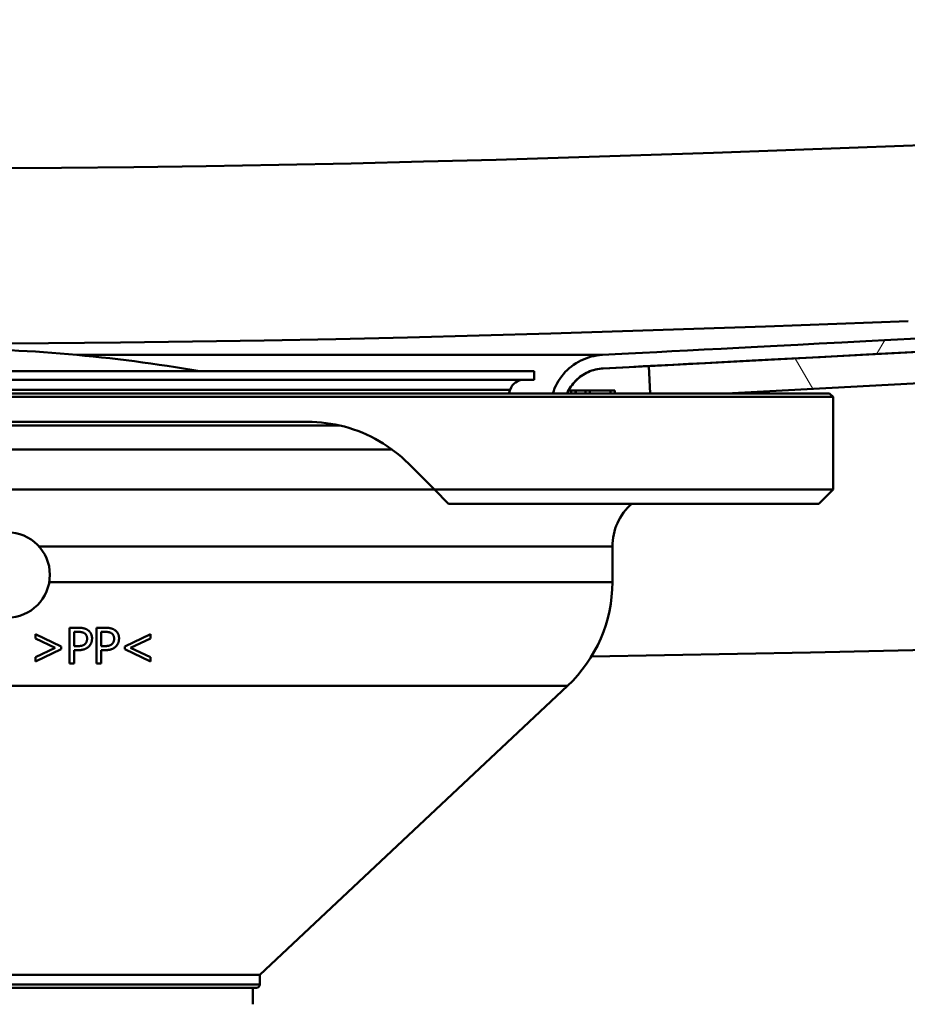
# Paper-space layout 'DS_2' of a CAD drawing. Units: millimetres. Extents: x 0 to 2100, y 0 to 2970.
# Drawn here: x 640 to 703, y 1547 to 1616 of the extents above; entities that cross this region are included whole.
import ezdxf

# ---------------------------------------------------------------- set-up
doc = ezdxf.new("R2010")
doc.units = ezdxf.units.MM
doc.header["$LTSCALE"] = 10
for name, color, linetype, lineweight in [('Dimensions(ISO)', 7, 'Continuous', 25), ('Hatch', 7, 'Continuous', 20), ('Visible Edges(ISO)', 7, 'Continuous', 50), ('Visible Tangent Edges(ISO)', 7, 'Continuous', 50)]:
    doc.layers.add(name, color=color, linetype=linetype, lineweight=lineweight)
doc.styles.add('Text__5.0mm', font='arial.ttf', dxfattribs={"width": 0.9})
doc.dimstyles.new('KS-Marketing', dxfattribs={"dimscale": 10, "dimtxt": 5, "dimasz": 3.5, "dimexe": 3.175, "dimexo": 0, "dimgap": 0.8, "dimtad": 1, "dimdec": 1, "dimrnd": 1e-08, "dimtxsty": 'Text__5.0mm', "dimcen": 0.09, "dimdle": 10, "dimclrd": 7, "dimclre": 7, "dimclrt": 7, "dimadec": 0, "dimazin": 2, "dimtfac": 0.7, "dimtdec": 4, "dimtmove": 0, "dimatfit": 3, "dimfxl": 1, "dimtolj": 1, "dimlwd": 25, "dimlwe": 25, "dimarcsym": 0})

# ---------------------------------------------------------------- blocks, each defined once
blk = doc.blocks.new('*D5')
at = {"layer": 'Defpoints', "color": 0, "linetype": 'Continuous', "transparency": 16777216}
for p in [(1001.135, 1700.366), (656.935, 1531.693), (1101.135, 1531.693)]:
    blk.add_point(p, dxfattribs=at)
at = {"layer": 'Dimensions(ISO)', "color": 7, "linetype": 'Continuous', "lineweight": 25, "transparency": 16777216}
for p, q in [((1001.135, 1700.366), (1132.885, 1700.366)), ((1101.135, 1665.366), (1101.135, 1566.693)), ((656.935, 1531.693), (1132.885, 1531.693))]:
    blk.add_line(p, q, dxfattribs=at)
at = {"layer": 'Dimensions(ISO)', "color": 7, "linetype": 'Continuous', "transparency": 16777216}
for points in [[(1095.302, 1665.366), (1106.968, 1665.366), (1101.135, 1700.366)], [(1095.302, 1566.693), (1106.968, 1566.693), (1101.135, 1531.693)]]:
    blk.add_solid(points, dxfattribs=at)
at = {"layer": 'Dimensions(ISO)', "color": 7, "linetype": 'Continuous', "lineweight": 25, "transparency": 16777216, "insert": (1067.606, 1568.39), "char_height": 50, "attachment_point": 4, "rotation": 90, "style": 'Text__5.0mm'}
blk.add_mtext('\\A1;169', dxfattribs=at)
blk = doc.blocks.new('*D6')
at = {"layer": 'Defpoints', "color": 0, "linetype": 'Continuous', "transparency": 16777216}
for p in [(1001.135, 1700.366), (1230.59, 1700.366), (634.435, 1445.193)]:
    blk.add_point(p, dxfattribs=at)
at = {"layer": 'Dimensions(ISO)', "color": 7, "linetype": 'Continuous', "lineweight": 25, "transparency": 16777216}
for p, q in [((1001.135, 1700.366), (1262.34, 1700.366)), ((1230.59, 1480.193), (1230.59, 1665.366)), ((634.435, 1445.193), (1262.34, 1445.193))]:
    blk.add_line(p, q, dxfattribs=at)
at = {"layer": 'Dimensions(ISO)', "color": 7, "linetype": 'Continuous', "transparency": 16777216}
for points in [[(1224.756, 1665.366), (1236.423, 1665.366), (1230.59, 1700.366)], [(1224.756, 1480.193), (1236.423, 1480.193), (1230.59, 1445.193)]]:
    blk.add_solid(points, dxfattribs=at)
at = {"layer": 'Dimensions(ISO)', "color": 7, "linetype": 'Continuous', "lineweight": 25, "transparency": 16777216, "insert": (1197.061, 1522.515), "char_height": 50, "attachment_point": 4, "rotation": 90, "style": 'Text__5.0mm'}
blk.add_mtext('\\A1;255', dxfattribs=at)

psp = doc.layouts.new('DS_2')

# ---------------------------------------------------------------- hatches: boundary and pattern name
at = {"layer": 'Hatch'}
h = psp.add_hatch(dxfattribs=at)
h.set_pattern_fill('ANSI31', color=256, scale=254, angle=14.96575, style=0)
h.set_pattern_definition([(59.9658, (0, 0), (-27.4868, 15.89143), [])])
edge = h.paths.add_edge_path()
edge.add_spline(control_points=[(681.228, 1592.142), (681.049, 1592.132), (680.862, 1592.109), (680.423, 1592.022), (680.173, 1591.944), (679.733, 1591.762), (679.502, 1591.641), (679.07, 1591.352), (678.869, 1591.185), (678.532, 1590.848), (678.365, 1590.647), (678.076, 1590.215), (677.955, 1589.984), (677.773, 1589.544), (677.695, 1589.295), (677.616, 1588.901), (677.597, 1588.761), (677.585, 1588.623)], knot_values=[0.591451, 0.591451, 0.591451, 0.591451, 0.643164, 0.643164, 0.714635, 0.714635, 0.786102, 0.786102, 0.857568, 0.857568, 0.929027, 0.929027, 1.000486, 1.000486, 1.071939, 1.071939, 1.110858, 1.110858, 1.110858, 1.110858], degree=3, periodic=0)
edge.add_line((677.585, 1588.623), (677.4, 1586.519))
edge.add_spline(control_points=[(677.4, 1586.519), (677.354, 1585.984), (677.277, 1585.439), (676.972, 1583.91), (676.67, 1582.941), (675.961, 1581.231), (675.49, 1580.332), (674.368, 1578.653), (673.718, 1577.874), (672.409, 1576.565), (671.629, 1575.915), (669.95, 1574.793), (669.051, 1574.322), (667.34, 1573.614), (666.371, 1573.311), (664.687, 1572.976), (663.982, 1572.889), (663.304, 1572.85)], knot_values=[0.126425, 0.126425, 0.126425, 0.126425, 0.277678, 0.277678, 0.555357, 0.555357, 0.833061, 0.833061, 1.110766, 1.110766, 1.388478, 1.388478, 1.66619, 1.66619, 1.943982, 1.943982, 2.138709, 2.138709, 2.138709, 2.138709], degree=3, periodic=0)
edge.add_spline(control_points=[(663.304, 1572.85), (661.392, 1572.741), (659.511, 1572.691), (657.681, 1572.691)], knot_values=[31.016913, 31.016913, 31.016913, 31.016913, 31.565954, 31.565954, 31.565954, 31.565954], degree=3, periodic=0)
edge.add_line((657.681, 1572.691), (657.585, 1572.691))
edge.add_spline(control_points=[(657.585, 1572.691), (657.282, 1572.691), (656.926, 1572.62), (656.367, 1572.388), (656.065, 1572.187), (655.851, 1571.973)], knot_values=[0.362941, 0.362941, 0.362941, 0.362941, 0.453729, 0.453729, 0.544458, 0.544458, 0.544458, 0.544458], degree=3, periodic=0)
edge.add_line((655.851, 1571.973), (655.49, 1571.612))
edge.add_spline(control_points=[(655.49, 1571.612), (655.49, 1571.612), (655.49, 1571.612), (655.319, 1571.441), (655.159, 1571.201), (654.975, 1570.757), (654.918, 1570.473), (654.918, 1570.233)], knot_values=[0.433355, 0.433355, 0.433355, 0.433355, 0.433383, 0.433383, 0.505592, 0.505592, 0.577771, 0.577771, 0.577771, 0.577771], degree=3, periodic=0)
edge.add_line((654.918, 1570.233), (654.918, 1568.741))
edge.add_line((654.918, 1568.741), (655.869, 1568.741))
edge.add_line((655.869, 1568.741), (655.869, 1570.233))
edge.add_spline(control_points=[(655.869, 1570.233), (655.869, 1570.356), (655.898, 1570.501), (655.992, 1570.729), (656.075, 1570.853), (656.162, 1570.94), (656.162, 1570.94), (656.162, 1570.94)], knot_values=[0.296292, 0.296292, 0.296292, 0.296292, 0.333308, 0.333308, 0.370338, 0.370338, 0.370351, 0.370351, 0.370351, 0.370351], degree=3, periodic=0)
edge.add_line((656.162, 1570.94), (656.524, 1571.301))
edge.add_spline(control_points=[(656.524, 1571.301), (656.655, 1571.432), (656.839, 1571.556), (657.182, 1571.697), (657.4, 1571.741), (657.585, 1571.741)], knot_values=[0.555518, 0.555518, 0.555518, 0.555518, 0.611065, 0.611065, 0.666649, 0.666649, 0.666649, 0.666649], degree=3, periodic=0)
edge.add_line((657.585, 1571.741), (657.681, 1571.741))
edge.add_spline(control_points=[(657.681, 1571.741), (659.528, 1571.741), (661.427, 1571.792), (663.358, 1571.902)], knot_values=[36.244903, 36.244903, 36.244903, 36.244903, 36.799204, 36.799204, 36.799204, 36.799204], degree=3, periodic=0)
edge.add_spline(control_points=[(663.358, 1571.902), (664.079, 1571.942), (664.828, 1572.036), (666.62, 1572.392), (667.65, 1572.714), (669.47, 1573.467), (670.426, 1573.968), (672.211, 1575.161), (673.04, 1575.852), (674.432, 1577.244), (675.123, 1578.073), (676.316, 1579.857), (676.817, 1580.813), (677.57, 1582.632), (677.892, 1583.662), (678.215, 1585.288), (678.297, 1585.868), (678.347, 1586.436)], knot_values=[7.177114, 7.177114, 7.177114, 7.177114, 7.384192, 7.384192, 7.679598, 7.679598, 7.974918, 7.974918, 8.270237, 8.270237, 8.565508, 8.565508, 8.860779, 8.860779, 9.156023, 9.156023, 9.316836, 9.316836, 9.316836, 9.316836], degree=3, periodic=0)
edge.add_line((678.347, 1586.436), (678.531, 1588.54))
edge.add_spline(control_points=[(678.531, 1588.54), (678.557, 1588.834), (678.635, 1589.144), (678.879, 1589.732), (679.118, 1590.09), (679.626, 1590.598), (679.985, 1590.838), (680.603, 1591.094), (680.956, 1591.176), (681.278, 1591.193)], knot_values=[0.886526, 0.886526, 0.886526, 0.886526, 0.969721, 0.969721, 1.077465, 1.077465, 1.185219, 1.185219, 1.278078, 1.278078, 1.278078, 1.278078], degree=3, periodic=0)
edge.add_line((681.278, 1591.193), (904.66, 1602.899))
edge.add_spline(control_points=[(904.66, 1602.899), (906.26, 1602.983), (907.833, 1603.342), (910.788, 1604.578), (912.149, 1605.445), (914.674, 1607.749), (915.764, 1609.224), (917.317, 1612.508), (917.766, 1614.286), (917.861, 1616.1)], knot_values=[-2.05095, -2.05095, -2.05095, -2.05095, -1.570424, -1.570424, -1.089898, -1.089898, -0.544949, -0.544949, 0, 0, 0, 0], degree=3, periodic=0)
edge.add_line((917.861, 1616.1), (922.761, 1709.594))
edge.add_spline(control_points=[(922.761, 1709.594), (922.769, 1709.761), (922.812, 1709.943), (922.944, 1710.261), (923.067, 1710.446), (923.329, 1710.707), (923.513, 1710.831), (923.856, 1710.973), (924.073, 1711.016), (924.259, 1711.016)], knot_values=[0.45197, 0.45197, 0.45197, 0.45197, 0.499825, 0.499825, 0.555361, 0.555361, 0.610897, 0.610897, 0.666433, 0.666433, 0.666433, 0.666433], degree=3, periodic=0)
edge.add_line((924.259, 1711.016), (933.935, 1711.016))
edge.add_line((933.935, 1711.016), (933.935, 1711.966))
edge.add_line((933.935, 1711.966), (924.259, 1711.966))
edge.add_spline(control_points=[(924.259, 1711.966), (923.956, 1711.966), (923.6, 1711.895), (923.042, 1711.664), (922.74, 1711.462), (922.312, 1711.035), (922.111, 1710.733), (921.895, 1710.213), (921.826, 1709.915), (921.812, 1709.644)], knot_values=[0.362836, 0.362836, 0.362836, 0.362836, 0.453545, 0.453545, 0.544254, 0.544254, 0.634963, 0.634963, 0.713126, 0.713126, 0.713126, 0.713126], degree=3, periodic=0)
edge.add_line((921.812, 1709.644), (916.912, 1616.15))
edge.add_spline(control_points=[(916.912, 1616.15), (916.834, 1614.659), (916.5, 1613.193), (915.348, 1610.439), (914.54, 1609.171), (912.393, 1606.818), (911.018, 1605.802), (907.958, 1604.355), (906.301, 1603.937), (904.61, 1603.848)], knot_values=[-1.91128, -1.91128, -1.91128, -1.91128, -1.463478, -1.463478, -1.015676, -1.015676, -0.507838, -0.507838, 0, 0, 0, 0], degree=3, periodic=0)
edge.add_line((904.61, 1603.848), (681.228, 1592.142))
h = psp.add_hatch(dxfattribs=at)
h.set_pattern_fill('ANSI31', color=256, scale=254, angle=74.96575, style=0)
h.set_pattern_definition([(119.9658, (0, 0), (-27.5058, -15.85856), [])])
h.paths.add_polyline_path([(689.93, 1589.443), (684.595, 1589.443), (684.495, 1591.361), (784.358, 1596.595), (784.473, 1594.398)])

# ---------------------------------------------------------------- linework, layer by layer
at = {"layer": 'Visible Edges(ISO)'}
for p, q in [((784.358, 1596.595), (684.495, 1591.361)), ((689.93, 1589.443), (784.473, 1594.398)), ((592.435, 1590.993), (676.435, 1590.993)), ((676.435, 1590.993), (676.435, 1590.393)), ((681.285, 1591.193), (684.495, 1591.361)), ((684.495, 1591.361), (684.595, 1589.443)), ((592.435, 1590.393), (676.435, 1590.393)), ((697.185, 1589.443), (571.685, 1589.443)), ((678.863, 1589.643), (679.049, 1589.643)), ((679.049, 1589.643), (679.353, 1589.643)), ((679.049, 1589.443), (679.049, 1589.643)), ((679.353, 1589.643), (679.355, 1589.643)), ((679.353, 1589.443), (679.353, 1589.643)), ((679.355, 1589.443), (679.355, 1589.643)), ((679.355, 1589.643), (680.037, 1589.643)), ((680.037, 1589.643), (680.358, 1589.643)), ((680.037, 1589.443), (680.037, 1589.643)), ((680.358, 1589.643), (681.789, 1589.643)), ((680.358, 1589.443), (680.358, 1589.643)), ((681.789, 1589.643), (682.11, 1589.643)), ((681.789, 1589.443), (681.789, 1589.643)), ((682.11, 1589.443), (682.11, 1589.643)), ((697.185, 1589.443), (697.435, 1589.193)), ((697.435, 1589.193), (571.435, 1589.193)), ((697.435, 1582.693), (697.435, 1589.193)), ((660.543, 1587.443), (608.327, 1587.443)), ((667.614, 1584.514), (669.435, 1582.693)), ((669.435, 1582.693), (599.435, 1582.693)), ((669.435, 1582.693), (670.435, 1581.693)), ((669.435, 1582.693), (697.435, 1582.693)), ((696.435, 1581.693), (697.435, 1582.693)), ((696.435, 1581.693), (670.435, 1581.693)), ((681.935, 1576.193), (681.935, 1578.693)), ((643.815, 1572.981), (644.443, 1572.981)), ((643.815, 1572.981), (643.815, 1570.481)), ((645.711, 1572.981), (646.339, 1572.981)), ((645.711, 1572.981), (645.711, 1570.481)), ((643.223, 1571.674), (641.42, 1572.535)), ((641.42, 1572.535), (641.42, 1572.237)), ((641.42, 1572.237), (642.818, 1571.575)), ((644.147, 1571.696), (644.147, 1572.693)), ((644.423, 1572.693), (644.147, 1572.693)), ((646.043, 1571.696), (646.043, 1572.693)), ((646.319, 1572.693), (646.043, 1572.693)), ((649.496, 1572.535), (647.693, 1571.674)), ((648.098, 1571.575), (649.496, 1572.237)), ((649.496, 1572.237), (649.496, 1572.535)), ((642.818, 1571.575), (641.42, 1570.91)), ((641.42, 1570.612), (643.223, 1571.473)), ((643.223, 1571.473), (643.223, 1571.674)), ((644.147, 1571.696), (644.374, 1571.696)), ((646.043, 1571.696), (646.27, 1571.696)), ((647.693, 1571.674), (647.693, 1571.473)), ((647.693, 1571.473), (649.496, 1570.612)), ((649.496, 1570.91), (648.098, 1571.575)), ((641.42, 1570.91), (641.42, 1570.612)), ((644.147, 1570.481), (644.147, 1571.412)), ((644.429, 1571.412), (644.147, 1571.412)), ((646.043, 1570.481), (646.043, 1571.412)), ((646.325, 1571.412), (646.043, 1571.412)), ((649.496, 1570.612), (649.496, 1570.91)), ((644.147, 1570.481), (643.815, 1570.481)), ((646.043, 1570.481), (645.711, 1570.481)), ((657.185, 1548.611), (678.783, 1568.905)), ((657.185, 1548.611), (611.685, 1548.611)), ((657.185, 1547.943), (657.185, 1548.611)), ((656.935, 1547.693), (611.935, 1547.693)), ((656.685, 1546.544), (656.685, 1547.693))]:
    psp.add_line(p, q, dxfattribs=at)
at = {"layer": 'Visible Edges(ISO)', "flags": 128}
for points in [[(703.339, 1593.3), (701.481, 1593.203), (699.719, 1593.11), (698.047, 1593.023), (696.458, 1592.94), (694.947, 1592.86), (693.506, 1592.785), (692.132, 1592.713), (690.82, 1592.644), (689.566, 1592.578), (688.367, 1592.516), (687.217, 1592.455), (686.116, 1592.398), (685.059, 1592.342), (684.044, 1592.289), (683.069, 1592.238), (682.131, 1592.189), (681.228, 1592.142)], [(681.278, 1591.193), (682.182, 1591.24), (683.12, 1591.289), (684.097, 1591.34), (685.112, 1591.394), (686.17, 1591.449), (687.272, 1591.507), (688.422, 1591.567), (689.623, 1591.63), (690.878, 1591.696), (692.191, 1591.765), (693.566, 1591.837), (695.007, 1591.912), (696.521, 1591.992), (698.111, 1592.075), (699.784, 1592.163), (701.546, 1592.255), (703.406, 1592.352)], [(681.228, 1592.142), (681.034, 1592.126), (680.837, 1592.101), (680.64, 1592.065), (680.445, 1592.019), (680.255, 1591.963), (680.073, 1591.9), (679.9, 1591.83), (679.727, 1591.75), (679.553, 1591.659), (679.381, 1591.558), (679.214, 1591.447), (679.054, 1591.328), (678.902, 1591.203), (678.76, 1591.075), (678.629, 1590.943), (678.5, 1590.8), (678.376, 1590.647), (678.258, 1590.486), (678.148, 1590.318), (678.047, 1590.146), (677.957, 1589.972), (677.879, 1589.8), (677.81, 1589.626), (677.747, 1589.443)], [(678.76, 1589.443), (678.815, 1589.561), (678.878, 1589.68), (678.947, 1589.798), (679.021, 1589.914), (679.101, 1590.026), (679.184, 1590.134), (679.27, 1590.236), (679.359, 1590.331), (679.451, 1590.42), (679.551, 1590.507), (679.658, 1590.591), (679.769, 1590.672), (679.884, 1590.748), (680.001, 1590.819), (680.12, 1590.884), (680.239, 1590.941), (680.356, 1590.991), (680.479, 1591.036), (680.607, 1591.076), (680.739, 1591.112), (680.874, 1591.141), (681.01, 1591.165), (681.145, 1591.182), (681.278, 1591.193)], [(667.614, 1584.514), (667.384, 1584.736), (667.146, 1584.952), (666.899, 1585.161), (666.645, 1585.363), (666.382, 1585.558), (666.113, 1585.745), (665.836, 1585.924), (665.553, 1586.095), (665.265, 1586.256), (664.97, 1586.409), (664.671, 1586.551), (664.366, 1586.683), (664.057, 1586.805), (663.745, 1586.916), (663.429, 1587.016), (663.111, 1587.106), (662.79, 1587.185), (662.468, 1587.253), (662.146, 1587.311), (661.823, 1587.359), (661.501, 1587.395), (661.18, 1587.422), (660.86, 1587.438), (660.543, 1587.443)], [(645.097, 1572.825), (645.081, 1572.836), (645.064, 1572.846), (645.047, 1572.857), (645.029, 1572.866), (645.011, 1572.876), (644.993, 1572.885), (644.975, 1572.893), (644.957, 1572.901), (644.938, 1572.909), (644.919, 1572.916), (644.899, 1572.922), (644.877, 1572.929), (644.853, 1572.936), (644.827, 1572.943), (644.798, 1572.949), (644.765, 1572.956), (644.73, 1572.961), (644.692, 1572.967), (644.651, 1572.971), (644.61, 1572.975), (644.568, 1572.977), (644.526, 1572.979), (644.485, 1572.98), (644.443, 1572.981)], [(645.395, 1572.227), (645.393, 1572.287), (645.388, 1572.347), (645.379, 1572.403), (645.367, 1572.453), (645.354, 1572.495), (645.341, 1572.53), (645.328, 1572.559), (645.317, 1572.581), (645.307, 1572.599), (645.296, 1572.617), (645.285, 1572.634), (645.274, 1572.651), (645.262, 1572.668), (645.249, 1572.684), (645.236, 1572.7), (645.223, 1572.715), (645.209, 1572.73), (645.194, 1572.745), (645.18, 1572.759), (645.164, 1572.773), (645.148, 1572.787), (645.132, 1572.8), (645.115, 1572.812), (645.097, 1572.825)], [(646.994, 1572.825), (646.977, 1572.836), (646.96, 1572.846), (646.943, 1572.857), (646.925, 1572.867), (646.908, 1572.876), (646.89, 1572.885), (646.871, 1572.893), (646.853, 1572.901), (646.834, 1572.909), (646.815, 1572.916), (646.795, 1572.923), (646.773, 1572.929), (646.749, 1572.936), (646.723, 1572.943), (646.693, 1572.95), (646.661, 1572.956), (646.626, 1572.962), (646.588, 1572.967), (646.547, 1572.971), (646.505, 1572.975), (646.464, 1572.977), (646.422, 1572.979), (646.381, 1572.98), (646.339, 1572.981)], [(647.291, 1572.227), (647.291, 1572.25), (647.29, 1572.274), (647.289, 1572.297), (647.287, 1572.32), (647.285, 1572.344), (647.282, 1572.367), (647.278, 1572.39), (647.273, 1572.412), (647.268, 1572.435), (647.262, 1572.457), (647.256, 1572.479), (647.248, 1572.501), (647.24, 1572.523), (647.231, 1572.544), (647.222, 1572.565), (647.211, 1572.585), (647.198, 1572.609), (647.181, 1572.636), (647.161, 1572.664), (647.137, 1572.695), (647.108, 1572.727), (647.075, 1572.76), (647.037, 1572.793), (646.994, 1572.825)], [(644.423, 1572.693), (644.46, 1572.693), (644.495, 1572.692), (644.526, 1572.69), (644.556, 1572.688), (644.582, 1572.686), (644.607, 1572.684), (644.629, 1572.681), (644.649, 1572.678), (644.667, 1572.675), (644.684, 1572.672), (644.698, 1572.669), (644.712, 1572.665), (644.726, 1572.661), (644.74, 1572.657), (644.754, 1572.653), (644.767, 1572.648), (644.781, 1572.643), (644.794, 1572.638), (644.807, 1572.632), (644.819, 1572.626), (644.832, 1572.619), (644.844, 1572.613), (644.856, 1572.605), (644.868, 1572.598)], [(644.868, 1572.598), (644.884, 1572.587), (644.899, 1572.576), (644.913, 1572.564), (644.926, 1572.551), (644.939, 1572.538), (644.951, 1572.525), (644.962, 1572.51), (644.973, 1572.496), (644.983, 1572.48), (644.993, 1572.464), (645.001, 1572.448), (645.009, 1572.431), (645.016, 1572.414), (645.022, 1572.397), (645.027, 1572.38), (645.032, 1572.362), (645.036, 1572.344), (645.04, 1572.327), (645.043, 1572.308), (645.045, 1572.29), (645.047, 1572.272), (645.048, 1572.254), (645.048, 1572.235), (645.049, 1572.217)], [(645.049, 1572.217), (645.048, 1572.187), (645.047, 1572.159), (645.044, 1572.134), (645.041, 1572.11), (645.037, 1572.088), (645.033, 1572.067), (645.028, 1572.049), (645.023, 1572.032), (645.018, 1572.016), (645.012, 1572.002), (645.007, 1571.989), (645.002, 1571.977), (644.996, 1571.965), (644.989, 1571.953), (644.983, 1571.942), (644.975, 1571.93), (644.968, 1571.919), (644.96, 1571.908), (644.952, 1571.897), (644.944, 1571.887), (644.935, 1571.876), (644.926, 1571.866), (644.917, 1571.856), (644.907, 1571.846)], [(645.176, 1571.672), (645.192, 1571.688), (645.207, 1571.704), (645.221, 1571.72), (645.235, 1571.737), (645.248, 1571.755), (645.261, 1571.773), (645.273, 1571.791), (645.284, 1571.809), (645.295, 1571.828), (645.305, 1571.847), (645.314, 1571.866), (645.323, 1571.886), (645.332, 1571.906), (645.34, 1571.926), (645.349, 1571.949), (645.357, 1571.973), (645.364, 1571.999), (645.372, 1572.026), (645.378, 1572.056), (645.384, 1572.086), (645.389, 1572.119), (645.392, 1572.154), (645.394, 1572.19), (645.395, 1572.227)], [(646.319, 1572.693), (646.358, 1572.693), (646.393, 1572.692), (646.426, 1572.69), (646.456, 1572.688), (646.483, 1572.686), (646.507, 1572.683), (646.529, 1572.68), (646.549, 1572.677), (646.566, 1572.674), (646.582, 1572.671), (646.596, 1572.668), (646.61, 1572.665), (646.624, 1572.661), (646.638, 1572.657), (646.651, 1572.653), (646.665, 1572.648), (646.678, 1572.643), (646.691, 1572.638), (646.704, 1572.632), (646.716, 1572.626), (646.729, 1572.619), (646.741, 1572.612), (646.753, 1572.605), (646.765, 1572.598)], [(646.765, 1572.598), (646.78, 1572.587), (646.795, 1572.576), (646.809, 1572.564), (646.822, 1572.552), (646.835, 1572.539), (646.847, 1572.525), (646.858, 1572.511), (646.869, 1572.496), (646.879, 1572.481), (646.889, 1572.465), (646.897, 1572.449), (646.905, 1572.432), (646.912, 1572.415), (646.918, 1572.398), (646.923, 1572.381), (646.928, 1572.363), (646.932, 1572.345), (646.936, 1572.327), (646.939, 1572.309), (646.941, 1572.291), (646.943, 1572.272), (646.944, 1572.254), (646.945, 1572.235), (646.945, 1572.217)], [(646.945, 1572.217), (646.945, 1572.191), (646.943, 1572.165), (646.941, 1572.139), (646.938, 1572.113), (646.933, 1572.087), (646.928, 1572.064), (646.923, 1572.043), (646.917, 1572.024), (646.911, 1572.008), (646.906, 1571.994), (646.9, 1571.982), (646.895, 1571.971), (646.889, 1571.96), (646.883, 1571.948), (646.876, 1571.937), (646.869, 1571.927), (646.862, 1571.916), (646.855, 1571.905), (646.847, 1571.895), (646.839, 1571.885), (646.83, 1571.875), (646.821, 1571.865), (646.812, 1571.855), (646.803, 1571.846)], [(647.073, 1571.672), (647.088, 1571.688), (647.103, 1571.704), (647.117, 1571.72), (647.131, 1571.737), (647.144, 1571.755), (647.157, 1571.773), (647.169, 1571.791), (647.18, 1571.809), (647.191, 1571.828), (647.201, 1571.847), (647.211, 1571.866), (647.22, 1571.886), (647.228, 1571.905), (647.236, 1571.926), (647.245, 1571.948), (647.253, 1571.972), (647.261, 1571.998), (647.268, 1572.026), (647.274, 1572.055), (647.28, 1572.086), (647.285, 1572.119), (647.288, 1572.153), (647.291, 1572.19), (647.291, 1572.227)], [(644.907, 1571.846), (644.888, 1571.827), (644.868, 1571.81), (644.846, 1571.794), (644.824, 1571.779), (644.8, 1571.766), (644.777, 1571.755), (644.754, 1571.745), (644.73, 1571.737), (644.707, 1571.73), (644.685, 1571.724), (644.663, 1571.72), (644.641, 1571.715), (644.618, 1571.712), (644.596, 1571.709), (644.573, 1571.706), (644.551, 1571.704), (644.529, 1571.702), (644.507, 1571.7), (644.484, 1571.699), (644.462, 1571.698), (644.44, 1571.697), (644.418, 1571.696), (644.396, 1571.696), (644.374, 1571.696)], [(644.429, 1571.412), (644.486, 1571.413), (644.543, 1571.416), (644.601, 1571.42), (644.659, 1571.427), (644.714, 1571.436), (644.763, 1571.446), (644.805, 1571.457), (644.841, 1571.468), (644.871, 1571.478), (644.895, 1571.487), (644.917, 1571.497), (644.94, 1571.507), (644.961, 1571.518), (644.983, 1571.529), (645.004, 1571.541), (645.025, 1571.553), (645.045, 1571.566), (645.065, 1571.579), (645.084, 1571.593), (645.104, 1571.608), (645.122, 1571.623), (645.141, 1571.639), (645.159, 1571.655), (645.176, 1571.672)], [(646.803, 1571.846), (646.784, 1571.827), (646.763, 1571.809), (646.741, 1571.793), (646.717, 1571.778), (646.693, 1571.764), (646.669, 1571.753), (646.646, 1571.744), (646.622, 1571.736), (646.599, 1571.729), (646.577, 1571.723), (646.555, 1571.719), (646.533, 1571.715), (646.511, 1571.711), (646.489, 1571.708), (646.466, 1571.706), (646.444, 1571.703), (646.423, 1571.701), (646.401, 1571.7), (646.379, 1571.699), (646.357, 1571.698), (646.335, 1571.697), (646.314, 1571.696), (646.292, 1571.696), (646.27, 1571.696)], [(646.325, 1571.412), (646.378, 1571.413), (646.432, 1571.415), (646.486, 1571.419), (646.539, 1571.425), (646.593, 1571.433), (646.641, 1571.442), (646.684, 1571.452), (646.721, 1571.463), (646.753, 1571.473), (646.78, 1571.483), (646.804, 1571.493), (646.827, 1571.503), (646.85, 1571.514), (646.872, 1571.525), (646.894, 1571.537), (646.915, 1571.55), (646.936, 1571.563), (646.957, 1571.576), (646.977, 1571.591), (646.997, 1571.606), (647.017, 1571.621), (647.036, 1571.638), (647.054, 1571.654), (647.073, 1571.672)]]:
    psp.add_lwpolyline(points, dxfattribs=at)
at = {"layer": 'Visible Edges(ISO)'}
psp.add_circle((639.435, 1576.693), 3, dxfattribs=at)
for centre, radius, start, end in [((634.435, 1484.596), 108, 80.11587, 90), ((681.438, 1588.287), 2.91, 93, 156.59332), ((675.712, 1589.393), 1, 90, 162.14154), ((661.435, 1593.993), 14, 341.03443, 342.14154), ((685.935, 1578.693), 4, 131.40962, 180), ((671.935, 1576.193), 10, 313.21722, 0), ((656.935, 1547.943), 0.25, 270, 0)]:
    psp.add_arc(centre, radius, start, end, dxfattribs=at)
at = {"layer": 'Visible Tangent Edges(ISO)'}
for p, q in [((644.331, 1592.142), (681.228, 1592.142)), ((681.278, 1591.193), (681.285, 1591.193)), ((594.109, 1589.699), (674.76, 1589.699)), ((662.765, 1587.193), (606.105, 1587.193)), ((666.476, 1585.493), (602.394, 1585.493)), ((681.935, 1578.693), (641.671, 1578.693)), ((681.935, 1576.193), (642.393, 1576.193)), ((678.783, 1568.905), (590.087, 1568.905)), ((611.685, 1547.943), (657.185, 1547.943))]:
    psp.add_line(p, q, dxfattribs=at)
at = {"layer": 'Visible Tangent Edges(ISO)', "flags": 128}
for points in [[(587.284, 1606.077), (592.37, 1605.921), (597.456, 1605.778), (602.543, 1605.648), (607.629, 1605.535), (612.716, 1605.438), (617.803, 1605.359), (622.89, 1605.299), (627.977, 1605.26), (633.065, 1605.242), (638.152, 1605.247), (643.24, 1605.275), (648.328, 1605.325), (653.415, 1605.395), (658.503, 1605.484), (663.59, 1605.59), (668.677, 1605.713), (673.764, 1605.85), (678.851, 1606), (683.937, 1606.162), (689.024, 1606.335), (694.11, 1606.517), (699.196, 1606.707), (704.282, 1606.904)], [(702.704, 1594.52), (697.692, 1594.329), (692.677, 1594.146), (687.661, 1593.97), (682.641, 1593.804), (677.617, 1593.648), (672.589, 1593.505), (667.557, 1593.374), (662.522, 1593.258), (657.483, 1593.158), (652.441, 1593.075), (647.396, 1593.011), (642.348, 1592.966), (637.299, 1592.943), (632.248, 1592.941), (627.199, 1592.962), (622.152, 1593.004), (617.108, 1593.065), (612.065, 1593.144), (607.026, 1593.241), (601.99, 1593.353), (596.957, 1593.481), (591.929, 1593.622), (586.905, 1593.775)], [(706.09, 1571.477), (700.964, 1571.36), (695.838, 1571.25), (690.712, 1571.147), (685.586, 1571.052), (680.46, 1570.965)]]:
    psp.add_lwpolyline(points, dxfattribs=at)

# ---------------------------------------------------------------- dimensions: what is measured, and where the dimension line sits
at = {"layer": 'Dimensions(ISO)', "color": 7, "linetype": 'Continuous', "lineweight": 25}
for base, p1, p2, picture, middle in [((1230.59, 1700.366), (634.435, 1445.193), (1001.135, 1700.366), '*D6', (1230.59, 1572.779)), ((1101.135, 1531.693), (1001.135, 1700.366), (656.935, 1531.693), '*D5', (1101.135, 1616.029))]:
    dim = psp.add_linear_dim(base=base, p1=p1, p2=p2, angle=270, dimstyle='KS-Marketing', override={"dimgap": 0.8, "dimdec": 0, "dimtol": 0, "dimlim": 0, "dimtp": 0, "dimtm": 0, "dimtdec": 4, "dimtofl": 0, "dimatfit": 1}, dxfattribs=at)
    dim.commit()
    dim.dimension.update_dxf_attribs({"geometry": picture, "text_midpoint": middle, "dimtype": 160})

doc.saveas('drawing.dxf')
